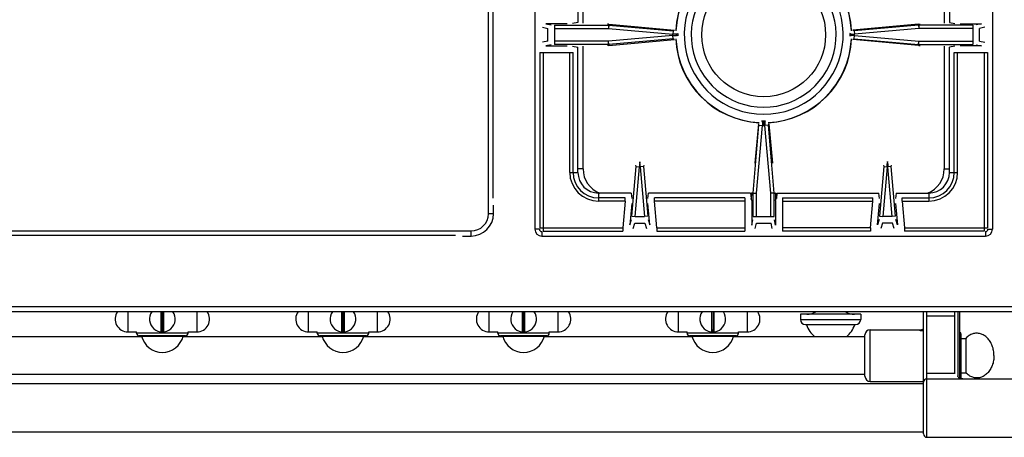
# Model space of a CAD drawing. Extents: x -417 to 1088, y -975 to 943.
# Drawn here: x 112 to 685, y -975 to -732 of the extents above; entities that cross this region are included whole.
import ezdxf

# ---------------------------------------------------------------- set-up
doc = ezdxf.new("R2010")
doc.units = 0
doc.layers.get('0').update_dxf_attribs({"linetype": 'CONTINUOUS'})

msp = doc.modelspace()

# ---------------------------------------------------------------- linework, layer by layer
at = {"color": 7, "linetype": 'CONTINUOUS'}
for p, q in [((411.9, -347.76), (411.9, -853.76)), ((677.9, -347.76), (677.9, -853.76)), ((384.83, -844.76), (384.83, -356.76)), ((387.36, -649.76), (387.36, -835.76)), ((439.9, -734.08), (439.9, -652.89)), ((649.9, -652.89), (649.9, -734.08)), ((436.9, -660.76), (436.9, -733.56)), ((652.9, -660.76), (652.9, -733.56)), ((416.24, -736.38), (419.41, -737)), ((430.63, -734.38), (418.17, -734.38)), ((418.17, -734.38), (421.34, -735)), ((419.41, -744.51), (419.41, -737)), ((423.28, -735.08), (454.75, -735.08)), ((423.28, -735.08), (423.28, -746.43)), ((423.28, -737.08), (454.75, -737.08)), ((436.9, -733.56), (433.72, -734.18)), ((454.77, -734.55), (454.01, -734.55)), ((454.75, -735.08), (454.77, -734.55)), ((454.75, -735.08), (454.75, -737.08)), ((454.92, -735.09), (454.75, -737.08)), ((454.75, -737.08), (492.15, -740.35)), ((454.92, -735.09), (454.94, -734.56)), ((454.92, -735.09), (492.32, -738.36)), ((454.94, -734.56), (493.09, -738.1)), ((492.32, -738.36), (492.15, -740.35)), ((492.32, -738.36), (493.09, -738.1)), ((634.86, -734.56), (596.71, -738.1)), ((597.48, -738.36), (596.71, -738.1)), ((634.88, -735.09), (597.48, -738.36)), ((597.48, -738.36), (597.65, -740.35)), ((635.05, -737.08), (597.65, -740.35)), ((634.88, -735.09), (634.86, -734.56)), ((634.88, -735.09), (635.05, -737.08)), ((635.03, -734.55), (635.79, -734.55)), ((635.05, -735.08), (635.03, -734.55)), ((666.52, -735.08), (635.05, -735.08)), ((635.05, -735.08), (635.05, -737.08)), ((666.52, -737.08), (635.05, -737.08)), ((652.9, -733.56), (656.08, -734.18)), ((659.17, -734.38), (671.63, -734.38)), ((666.52, -735.08), (666.52, -746.43)), ((671.63, -734.38), (668.46, -735)), ((673.56, -736.38), (670.39, -737)), ((670.39, -744.51), (670.39, -737)), ((492.15, -741.16), (454.75, -744.43)), ((492.32, -743.15), (454.92, -746.42)), ((454.94, -746.95), (493.09, -743.41)), ((494.13, -740.35), (492.15, -740.35)), ((492.15, -741.16), (492.15, -740.35)), ((492.15, -741.16), (494.13, -741.16)), ((492.32, -743.15), (492.15, -741.16)), ((493.09, -743.41), (492.32, -743.15)), ((494.13, -740.35), (494.9, -740.09)), ((494.13, -741.16), (494.13, -740.35)), ((494.9, -741.42), (494.13, -741.16)), ((494.9, -740.09), (494.9, -741.42)), ((595.67, -740.35), (594.9, -740.09)), ((594.9, -740.09), (594.9, -741.42)), ((594.9, -741.42), (595.67, -741.16)), ((595.67, -740.35), (597.65, -740.35)), ((595.67, -741.16), (595.67, -740.35)), ((597.65, -741.16), (595.67, -741.16)), ((596.71, -743.41), (597.48, -743.15)), ((634.86, -746.95), (596.71, -743.41)), ((597.48, -743.15), (597.65, -741.16)), ((597.48, -743.15), (634.88, -746.42)), ((597.65, -741.16), (597.65, -740.35)), ((597.65, -741.16), (635.05, -744.43)), ((419.41, -744.51), (416.24, -745.13)), ((421.34, -746.51), (418.17, -747.13)), ((418.17, -747.13), (430.63, -747.13)), ((454.75, -744.43), (423.28, -744.43)), ((454.75, -746.43), (423.28, -746.43)), ((433.72, -747.33), (436.9, -747.96)), ((436.9, -820.76), (436.9, -747.96)), ((439.9, -818.76), (439.9, -747.43)), ((454.77, -746.96), (454.01, -746.96)), ((454.92, -746.42), (454.75, -744.43)), ((454.75, -746.43), (454.75, -744.43)), ((454.75, -746.43), (454.77, -746.96)), ((454.92, -746.42), (454.94, -746.95)), ((634.88, -746.42), (634.86, -746.95)), ((634.88, -746.42), (635.05, -744.43)), ((635.05, -746.43), (635.03, -746.96)), ((635.03, -746.96), (635.79, -746.96)), ((635.05, -744.43), (666.52, -744.43)), ((635.05, -746.43), (635.05, -744.43)), ((635.05, -746.43), (666.52, -746.43)), ((649.9, -747.43), (649.9, -818.76)), ((656.08, -747.33), (652.9, -747.96)), ((652.9, -820.76), (652.9, -747.96)), ((671.63, -747.13), (659.17, -747.13)), ((668.46, -746.51), (671.63, -747.13)), ((670.39, -744.51), (673.56, -745.13)), ((414.72, -751.12), (434.08, -751.12)), ((414.72, -751.12), (414.72, -853.01)), ((416.65, -751.12), (416.65, -854.94)), ((432.15, -820.76), (432.15, -751.12)), ((434.08, -820.76), (434.08, -751.12)), ((655.72, -751.12), (675.08, -751.12)), ((655.72, -820.76), (655.72, -751.12)), ((657.65, -820.76), (657.65, -751.12)), ((673.15, -751.12), (673.15, -854.94)), ((675.08, -751.12), (675.08, -853.01)), ((538.73, -832.73), (542.18, -793.33)), ((541.92, -792.55), (539.77, -815.31)), ((540.72, -832.91), (544.17, -793.51)), ((542.18, -793.33), (541.92, -792.55)), ((542.18, -793.33), (544.17, -793.51)), ((543.91, -790.76), (545.89, -790.76)), ((544.17, -791.52), (543.91, -790.76)), ((544.17, -791.52), (545.63, -791.52)), ((544.17, -791.52), (544.17, -793.51)), ((544.17, -793.51), (545.63, -793.51)), ((544.9, -790.76), (544.9, -793.51)), ((545.63, -791.52), (545.89, -790.76)), ((545.63, -791.52), (545.63, -793.51)), ((547.62, -793.33), (545.63, -793.51)), ((549.08, -832.91), (545.63, -793.51)), ((547.62, -793.33), (547.89, -792.55)), ((551.07, -832.73), (547.62, -793.33)), ((547.89, -792.55), (550.03, -815.31)), ((468.24, -846.21), (470.77, -817.33)), ((470.23, -846.38), (472.76, -817.51)), ((470.77, -817.33), (470.49, -816.51)), ((470.77, -817.33), (472.76, -817.51)), ((472.5, -814.76), (473.3, -814.76)), ((472.76, -815.52), (473.04, -815.52)), ((472.76, -815.52), (472.76, -817.51)), ((472.76, -817.51), (473.04, -817.51)), ((473.04, -817.51), (473.04, -815.52)), ((475.03, -817.33), (473.04, -817.51)), ((473.04, -817.51), (475.57, -846.38)), ((475.31, -816.51), (475.03, -817.33)), ((475.03, -817.33), (477.56, -846.21)), ((614.77, -817.33), (612.24, -846.21)), ((616.76, -817.51), (614.23, -846.38)), ((614.49, -816.51), (614.77, -817.33)), ((614.77, -817.33), (616.76, -817.51)), ((617.3, -814.76), (616.5, -814.76)), ((617.04, -815.52), (616.76, -815.52)), ((616.76, -817.51), (616.76, -815.52)), ((617.04, -817.51), (616.76, -817.51)), ((617.04, -815.52), (617.04, -817.51)), ((619.03, -817.33), (617.04, -817.51)), ((619.57, -846.38), (617.04, -817.51)), ((619.03, -817.33), (619.31, -816.51)), ((621.56, -846.21), (619.03, -817.33)), ((432.15, -820.76), (436.9, -820.76)), ((439.9, -818.76), (436.9, -818.76)), ((649.9, -818.76), (652.9, -818.76)), ((652.9, -820.76), (657.65, -820.76)), ((467.89, -832.76), (448.9, -832.76)), ((448.9, -832.76), (448.9, -837.51)), ((464.29, -835.57), (448.9, -835.57)), ((464.29, -837.51), (464.29, -835.57)), ((467.89, -832.76), (468.24, -835.97)), ((477.56, -835.97), (477.91, -832.76)), ((537.13, -832.76), (477.91, -832.76)), ((534.03, -835.57), (481.51, -835.57)), ((481.51, -837.51), (481.51, -835.57)), ((534.03, -835.57), (534.03, -854.94)), ((537.17, -832.75), (537.13, -832.76)), ((537.2, -832.75), (537.17, -832.75)), ((537.2, -832.75), (537.54, -835.88)), ((537.82, -832.87), (537.55, -835.99)), ((537.83, -835.97), (537.83, -832.84)), ((538.73, -832.91), (537.83, -832.87)), ((538.73, -832.73), (537.84, -832.7)), ((538.73, -832.73), (540.72, -832.91)), ((538.73, -832.91), (540.72, -832.91)), ((538.73, -846.38), (538.73, -832.91)), ((540.72, -846.38), (540.72, -832.91)), ((551.07, -832.73), (549.08, -832.91)), ((551.07, -832.91), (549.08, -832.91)), ((549.08, -846.38), (549.08, -832.91)), ((551.07, -832.73), (551.96, -832.7)), ((551.07, -832.91), (551.97, -832.87)), ((551.07, -846.38), (551.07, -832.91)), ((551.97, -835.97), (551.97, -832.84)), ((551.98, -832.87), (552.25, -835.99)), ((552.6, -832.75), (552.26, -835.88)), ((552.6, -832.75), (552.63, -832.75)), ((552.63, -832.75), (552.67, -832.76)), ((552.67, -832.76), (611.89, -832.76)), ((555.77, -835.57), (608.29, -835.57)), ((555.77, -835.57), (555.77, -854.94)), ((608.29, -837.51), (608.29, -835.57)), ((612.24, -835.97), (611.89, -832.76)), ((621.91, -832.76), (621.56, -835.97)), ((621.91, -832.76), (640.9, -832.76)), ((625.51, -835.57), (640.9, -835.57)), ((625.51, -837.51), (625.51, -835.57)), ((640.9, -832.76), (640.9, -837.51)), ((387.8, -844.76), (387.8, -839.76)), ((464.29, -837.51), (448.9, -837.51)), ((464.29, -837.51), (462.94, -853.01)), ((468.18, -838.85), (467.1, -851.31)), ((478.71, -851.31), (477.62, -838.85)), ((534.03, -837.51), (481.51, -837.51)), ((482.86, -853.01), (481.51, -837.51)), ((537.83, -835.97), (537.55, -835.97)), ((537.61, -836.57), (537.55, -835.97)), ((538.03, -836.99), (537.83, -835.97)), ((538.03, -836.99), (538.03, -851.48)), ((551.77, -836.99), (551.97, -835.97)), ((551.77, -836.99), (551.77, -851.48)), ((551.97, -835.97), (552.25, -835.97)), ((552.19, -836.57), (552.25, -835.97)), ((555.77, -837.51), (608.29, -837.51)), ((606.94, -853.01), (608.29, -837.51)), ((611.1, -851.31), (612.18, -838.85)), ((621.62, -838.85), (622.71, -851.31)), ((625.51, -837.51), (640.9, -837.51)), ((625.51, -837.51), (626.86, -853.01)), ((387.8, -844.76), (384.83, -844.76)), ((468.24, -846.21), (470.23, -846.38)), ((470.23, -846.38), (475.57, -846.38)), ((477.56, -846.21), (475.57, -846.38)), ((538.73, -846.38), (551.07, -846.38)), ((612.24, -846.21), (614.23, -846.38)), ((619.57, -846.38), (614.23, -846.38)), ((621.56, -846.21), (619.57, -846.38)), ((467.1, -851.31), (467.99, -848.14)), ((469.08, -853.41), (469.98, -850.24)), ((469.98, -850.24), (475.82, -850.24)), ((475.82, -850.24), (476.72, -853.41)), ((477.81, -848.14), (478.71, -851.31)), ((538.03, -851.48), (538.65, -848.31)), ((540.03, -853.41), (540.65, -850.24)), ((540.65, -850.24), (549.16, -850.24)), ((549.78, -853.41), (549.16, -850.24)), ((551.77, -851.48), (551.15, -848.31)), ((611.99, -848.14), (611.1, -851.31)), ((613.98, -850.24), (613.08, -853.41)), ((619.82, -850.24), (613.98, -850.24)), ((620.72, -853.41), (619.82, -850.24)), ((622.71, -851.31), (621.81, -848.14)), ((10.8, -854.78), (374.8, -854.78)), ((19.8, -857.32), (365.8, -857.32)), ((369.8, -857.76), (374.8, -857.76)), ((374.8, -857.76), (374.8, -854.78)), ((414.5, -853.76), (411.9, -853.76)), ((414.72, -853.01), (462.94, -853.01)), ((415.9, -855.16), (415.9, -857.76)), ((415.9, -857.76), (673.9, -857.76)), ((416.65, -854.94), (462.94, -854.94)), ((462.94, -853.01), (462.94, -854.94)), ((482.86, -853.01), (534.03, -853.01)), ((482.86, -853.01), (482.86, -854.94)), ((482.86, -854.94), (534.03, -854.94)), ((606.94, -853.01), (555.77, -853.01)), ((606.94, -854.94), (555.77, -854.94)), ((606.94, -853.01), (606.94, -854.94)), ((626.86, -853.01), (675.08, -853.01)), ((626.86, -853.01), (626.86, -854.94)), ((673.15, -854.94), (626.86, -854.94)), ((673.9, -855.16), (673.9, -857.76)), ((675.3, -853.76), (677.9, -853.76)), ((1085.8, -901.76), (-415.2, -901.76)), ((1085, -898.96), (-414.4, -898.96)), ((175.35, -913.51), (175.35, -901.76)), ((194.68, -913.3), (194.68, -901.76)), ((194.78, -901.76), (194.78, -912.24)), ((195.83, -912.24), (195.83, -901.76)), ((195.93, -901.76), (195.93, -913.3)), ((215.25, -901.76), (215.25, -913.51)), ((280.35, -913.51), (280.35, -901.76)), ((299.68, -913.3), (299.68, -901.76)), ((299.78, -901.76), (299.78, -912.24)), ((300.83, -912.24), (300.83, -901.76)), ((300.93, -901.76), (300.93, -913.3)), ((320.25, -901.76), (320.25, -913.51)), ((385.35, -913.51), (385.35, -901.76)), ((404.68, -913.3), (404.68, -901.76)), ((404.78, -901.76), (404.78, -912.24)), ((405.83, -912.24), (405.83, -901.76)), ((405.93, -901.76), (405.93, -913.3)), ((425.25, -901.76), (425.25, -913.51)), ((495.35, -913.51), (495.35, -901.76)), ((514.68, -913.3), (514.68, -901.76)), ((514.78, -901.76), (514.78, -912.24)), ((515.83, -912.24), (515.83, -901.76)), ((515.93, -901.76), (515.93, -913.3)), ((535.25, -901.76), (535.25, -913.51)), ((601.3, -903.26), (566.3, -903.26)), ((566.3, -903.26), (566.3, -906.26)), ((601.3, -903.26), (601.3, -906.26)), ((637.8, -972.75), (637.8, -901.76)), ((639.8, -974.76), (639.8, -901.76)), ((639.8, -904.08), (655.8, -904.08)), ((655.8, -901.76), (655.8, -937.94)), ((657.8, -901.76), (657.8, -939.01)), ((658.8, -901.76), (658.8, -940.36)), ((566.3, -906.26), (601.3, -906.26)), ((569.3, -909.26), (598.3, -909.26)), ((597.84, -909.39), (569.77, -909.39)), ((175.35, -913.51), (180.35, -913.51)), ((180.35, -914.26), (180.35, -913.5)), ((210.25, -914.26), (180.35, -914.26)), ((208.75, -915.76), (181.85, -915.76)), ((183.18, -915.91), (207.42, -915.91)), ((195.17, -913.5), (195.18, -913.35)), ((195.17, -913.5), (195.43, -913.5)), ((195.18, -912.25), (195.43, -912.25)), ((195.18, -913.35), (195.18, -912.25)), ((195.18, -912.35), (195.43, -912.35)), ((195.43, -912.25), (195.43, -913.35)), ((195.43, -913.5), (195.43, -913.35)), ((210.25, -914.26), (210.25, -913.5)), ((210.25, -913.51), (215.25, -913.51)), ((280.35, -913.51), (285.35, -913.51)), ((285.35, -914.26), (285.35, -913.5)), ((315.25, -914.26), (285.35, -914.26)), ((313.75, -915.76), (286.85, -915.76)), ((288.18, -915.91), (312.42, -915.91)), ((300.17, -913.5), (300.18, -913.35)), ((300.17, -913.5), (300.43, -913.5)), ((300.18, -912.25), (300.43, -912.25)), ((300.18, -913.35), (300.18, -912.25)), ((300.18, -912.35), (300.43, -912.35)), ((300.43, -912.25), (300.43, -913.35)), ((300.43, -913.5), (300.43, -913.35)), ((315.25, -914.26), (315.25, -913.5)), ((315.25, -913.51), (320.25, -913.51)), ((385.35, -913.51), (390.35, -913.51)), ((390.35, -914.26), (390.35, -913.5)), ((420.25, -914.26), (390.35, -914.26)), ((418.75, -915.76), (391.85, -915.76)), ((393.18, -915.91), (417.42, -915.91)), ((405.17, -913.5), (405.18, -913.35)), ((405.17, -913.5), (405.43, -913.5)), ((405.18, -912.25), (405.43, -912.25)), ((405.18, -913.35), (405.18, -912.25)), ((405.18, -912.35), (405.43, -912.35)), ((405.43, -912.25), (405.43, -913.35)), ((405.43, -913.5), (405.43, -913.35)), ((420.25, -914.26), (420.25, -913.5)), ((420.25, -913.51), (425.25, -913.51)), ((495.35, -913.51), (500.35, -913.51)), ((500.35, -914.26), (500.35, -913.5)), ((530.25, -914.26), (500.35, -914.26)), ((528.75, -915.76), (501.85, -915.76)), ((503.18, -915.91), (527.42, -915.91)), ((515.17, -913.5), (515.18, -913.35)), ((515.17, -913.5), (515.43, -913.5)), ((515.18, -912.25), (515.43, -912.25)), ((515.18, -913.35), (515.18, -912.25)), ((515.18, -912.35), (515.43, -912.35)), ((515.43, -912.25), (515.43, -913.35)), ((515.43, -913.5), (515.43, -913.35)), ((530.25, -914.26), (530.25, -913.5)), ((530.25, -913.51), (535.25, -913.51)), ((603.8, -939.26), (603.8, -915.26)), ((606.8, -912.26), (635.8, -912.26)), ((606.8, -942.26), (606.8, -912.26)), ((635.8, -912.91), (635.8, -912.26)), ((637.8, -912.91), (635.8, -912.91)), ((659.8, -939.76), (659.8, -914.76)), ((664.3, -915.65), (663.8, -916)), ((664.81, -915.33), (664.3, -915.65)), ((665.34, -915.06), (664.81, -915.33)), ((665.87, -914.82), (665.34, -915.06)), ((666.42, -914.63), (665.87, -914.82)), ((666.97, -914.47), (666.42, -914.63)), ((667.53, -914.36), (666.97, -914.47)), ((668.1, -914.29), (667.53, -914.36)), ((668.66, -914.26), (668.1, -914.29)), ((669.23, -914.27), (668.66, -914.26)), ((669.79, -914.32), (669.23, -914.27)), ((670.35, -914.41), (669.79, -914.32)), ((670.91, -914.55), (670.35, -914.41)), ((671.46, -914.72), (670.91, -914.55)), ((672, -914.94), (671.46, -914.72)), ((672.53, -915.19), (672, -914.94)), ((673.05, -915.49), (672.53, -915.19)), ((673.55, -915.82), (673.05, -915.49)), ((674.04, -916.19), (673.55, -915.82)), ((183.3, -916.26), (66.8, -916.26)), ((288.3, -916.26), (207.3, -916.26)), ((393.3, -916.26), (312.3, -916.26)), ((503.3, -916.26), (417.3, -916.26)), ((603.8, -916.26), (527.3, -916.26)), ((659.8, -917.26), (662.41, -917.26)), ((662.86, -916.8), (662.41, -917.26)), ((662.41, -917.26), (662.41, -937.26)), ((663.32, -916.38), (662.86, -916.8)), ((663.8, -916), (663.32, -916.38)), ((674.52, -916.59), (674.04, -916.19)), ((674.97, -917.03), (674.52, -916.59)), ((675.41, -917.5), (674.97, -917.03)), ((675.82, -918), (675.41, -917.5)), ((676.21, -918.53), (675.82, -918)), ((676.58, -919.09), (676.21, -918.53)), ((676.92, -919.67), (676.58, -919.09)), ((677.24, -920.28), (676.92, -919.67)), ((677.53, -920.92), (677.24, -920.28)), ((677.79, -921.57), (677.53, -920.92)), ((678.03, -922.24), (677.79, -921.57)), ((678.23, -922.92), (678.03, -922.24)), ((678.4, -923.63), (678.23, -922.92)), ((678.55, -924.34), (678.4, -923.63)), ((678.66, -925.06), (678.55, -924.34)), ((678.74, -925.79), (678.66, -925.06)), ((678.78, -926.52), (678.74, -925.79)), ((678.8, -927.26), (678.78, -926.52)), ((678.8, -927.26), (678.78, -927.99)), ((677.79, -932.94), (677.53, -933.59)), ((678.03, -932.27), (677.79, -932.94)), ((678.23, -931.59), (678.03, -932.27)), ((678.4, -930.89), (678.23, -931.59)), ((678.55, -930.17), (678.4, -930.89)), ((678.66, -929.45), (678.55, -930.17)), ((678.74, -928.72), (678.66, -929.45)), ((678.78, -927.99), (678.74, -928.72)), ((603.8, -938.26), (66.8, -938.26)), ((655.8, -937.57), (639.8, -937.57)), ((659.8, -937.26), (662.41, -937.26)), ((662.86, -937.71), (662.41, -937.26)), ((663.32, -938.13), (662.86, -937.71)), ((663.8, -938.51), (663.32, -938.13)), ((664.3, -938.86), (663.8, -938.51)), ((673.55, -938.69), (673.05, -939.02)), ((674.04, -938.32), (673.55, -938.69)), ((674.52, -937.92), (674.04, -938.32)), ((674.97, -937.48), (674.52, -937.92)), ((675.41, -937.01), (674.97, -937.48)), ((675.82, -936.51), (675.41, -937.01)), ((676.21, -935.98), (675.82, -936.51)), ((676.58, -935.42), (676.21, -935.98)), ((676.92, -934.84), (676.58, -935.42)), ((677.24, -934.23), (676.92, -934.84)), ((677.53, -933.59), (677.24, -934.23)), ((637.8, -943.76), (32.8, -943.76)), ((606.8, -942.26), (637.8, -942.26)), ((639.8, -940.76), (690.8, -940.76)), ((657.83, -939.31), (657.8, -939.01)), ((657.93, -939.61), (657.83, -939.31)), ((658.09, -939.86), (657.93, -939.61)), ((658.34, -940.09), (658.09, -939.86)), ((658.67, -940.31), (658.34, -940.09)), ((659.11, -940.5), (658.67, -940.31)), ((659.62, -940.64), (659.11, -940.5)), ((660.2, -940.73), (659.62, -940.64)), ((660.72, -940.76), (660.2, -940.73)), ((664.81, -939.18), (664.3, -938.86)), ((665.34, -939.45), (664.81, -939.18)), ((665.87, -939.69), (665.34, -939.45)), ((666.42, -939.88), (665.87, -939.69)), ((666.97, -940.04), (666.42, -939.88)), ((667.53, -940.15), (666.97, -940.04)), ((668.1, -940.22), (667.53, -940.15)), ((668.66, -940.25), (668.1, -940.22)), ((669.23, -940.24), (668.66, -940.25)), ((669.79, -940.19), (669.23, -940.24)), ((670.35, -940.1), (669.79, -940.19)), ((670.91, -939.96), (670.35, -940.1)), ((671.46, -939.79), (670.91, -939.96)), ((672, -939.57), (671.46, -939.79)), ((672.53, -939.32), (672, -939.57)), ((673.05, -939.02), (672.53, -939.32)), ((637.8, -971.76), (32.8, -971.76)), ((639.8, -974.76), (690.8, -974.76))]:
    msp.add_line(p, q, dxfattribs=at)
msp.add_circle((544.9, -740.76), 36, dxfattribs=at)
for centre, radius, start, end in [((544.9, -740.76), 51.2, 93.0854, 177.2989), ((544.9, -740.76), 51.08, 92.9728, 177.3811), ((544.9, -740.76), 51.08, 2.6189, 87.0272), ((544.9, -740.76), 51.2, 2.7011, 86.9146), ((544.9, -740.76), 46.2, 107.3353, 72.6647), ((544.9, -740.76), 42.1, 108.9431, 71.0569), ((544.9, -740.76), 51.2, -177.2989, -93.0854), ((544.9, -740.76), 51.08, -177.3811, -92.9728), ((544.9, -740.76), 51.08, -87.0272, -2.6189), ((544.9, -740.76), 51.2, -86.9146, -2.7011), ((448.9, -820.76), 16.75, 180, -90), ((448.9, -820.76), 14.82, 180, -90), ((448.9, -820.76), 12, 180, -90), ((454.9, -818.76), 15, 180, -110.6399), ((634.9, -818.76), 15, -69.3585, 0), ((640.9, -820.76), 12, -90, 0), ((640.9, -820.76), 16.75, -90, 0), ((640.9, -820.76), 14.82, -90, 0), ((374.8, -844.76), 13, -90, 0), ((374.8, -844.76), 10.03, -90, 0), ((415.9, -853.76), 4, 180, -90), ((415.9, -853.76), 1.4, 180, -90), ((673.9, -853.76), 4, -90, 0), ((673.9, -853.76), 1.4, -90, 0), ((175.35, -906.01), 7.5, 145.3311, -90), ((195.3, -906.01), 7.5, 145.3034, 34.6966), ((215.25, -906.01), 7.5, -90, 34.6689), ((280.35, -906.01), 7.5, 145.3311, -90), ((300.3, -906.01), 7.5, 145.3034, 34.6966), ((320.25, -906.01), 7.5, -90, 34.6689), ((385.35, -906.01), 7.5, 145.3311, -90), ((405.3, -906.01), 7.5, 145.3034, 34.6966), ((425.25, -906.01), 7.5, -90, 34.6689), ((495.35, -906.01), 7.5, 145.3311, -90), ((515.3, -906.01), 7.5, 145.3034, 34.6966), ((535.25, -906.01), 7.5, -90, 34.6689), ((569.94, -893.26), 10, -90, -58.5018), ((597.66, -893.26), 10, -121.4982, -90), ((569.3, -906.26), 3, 180, -90), ((569.58, -909.46), 0.2, 18.6069, 90), ((583.8, -904.67), 14.81, -161.3931, -128.4098), ((583.8, -904.67), 14.81, -51.5902, -18.6069), ((598.02, -909.46), 0.2, 90, 161.3931), ((598.3, -906.26), 3, -90, 0), ((181.85, -914.26), 1.5, 180, -90), ((182.98, -915.96), 0.2, 14.1283, 90), ((195.3, -912.86), 12.5, -165.8717, -14.1283), ((195.3, -906.01), 7.35, -90.9745, -89.0255), ((207.62, -915.96), 0.2, 90, 165.8717), ((208.75, -914.26), 1.5, -90, 0), ((286.85, -914.26), 1.5, 180, -90), ((287.98, -915.96), 0.2, 14.1283, 90), ((300.3, -912.86), 12.5, -165.8717, -14.1283), ((300.3, -906.01), 7.35, -90.9745, -89.0255), ((312.62, -915.96), 0.2, 90, 165.8717), ((313.75, -914.26), 1.5, -90, 0), ((391.85, -914.26), 1.5, 180, -90), ((392.98, -915.96), 0.2, 14.1283, 90), ((405.3, -912.86), 12.5, -165.8717, -14.1283), ((405.3, -906.01), 7.35, -90.9745, -89.0255), ((417.62, -915.96), 0.2, 90, 165.8717), ((418.75, -914.26), 1.5, -90, 0), ((501.85, -914.26), 1.5, 180, -90), ((502.98, -915.96), 0.2, 14.1283, 90), ((515.3, -912.86), 12.5, -165.8717, -14.1283), ((515.3, -906.01), 7.35, -90.9745, -89.0255), ((527.62, -915.96), 0.2, 90, 165.8717), ((528.75, -914.26), 1.5, -90, 0), ((606.8, -915.26), 3, 90, 180), ((635.8, -909.26), 3, -90, -47.9227), ((658.8, -914.76), 1, 0, 90), ((606.8, -939.26), 3, 180, -90), ((639.8, -942.76), 2, 90, 180), ((658.8, -939.76), 1, -54.9376, 0), ((639.8, -972.76), 2, 180, -90)]:
    msp.add_arc(centre, radius, start, end, dxfattribs=at)

doc.saveas('drawing.dxf')
